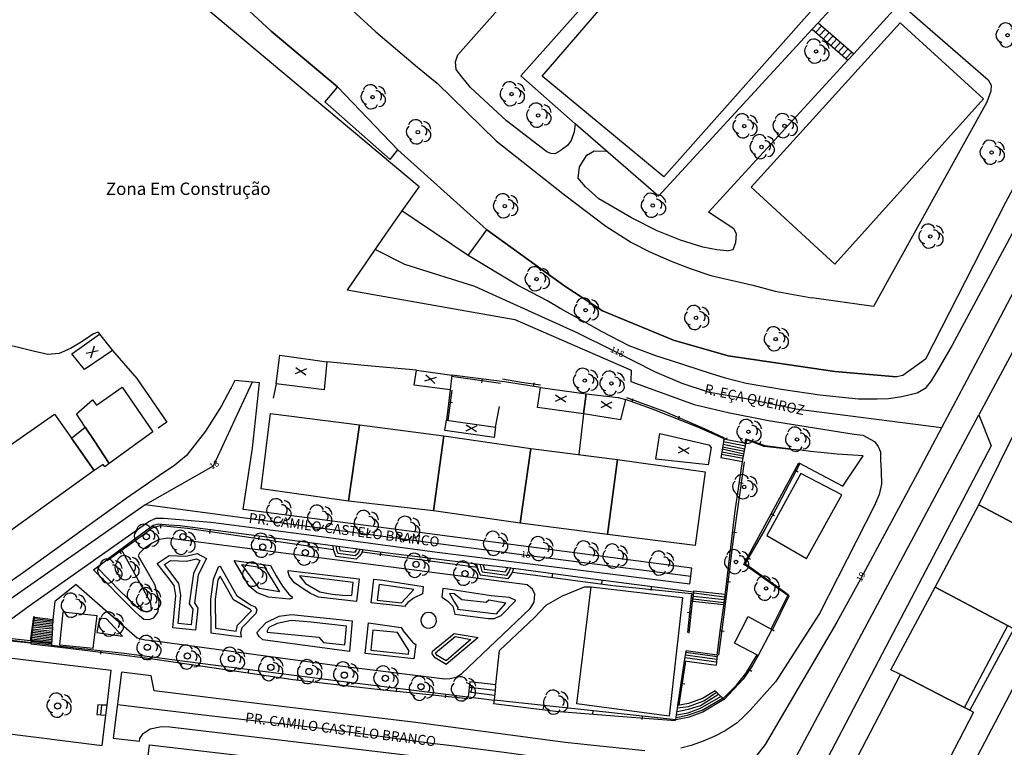
# Model space of a CAD drawing. Units: millimetres. Extents: x 1553 to 3176, y 4795 to 6365.
# Drawn here: x 1821 to 1980, y 6115 to 6233 of the extents above; entities that cross this region are included whole.
import ezdxf
from ezdxf.enums import TextEntityAlignment as Align

# ---------------------------------------------------------------- set-up
doc = ezdxf.new("R2010")
doc.units = ezdxf.units.MM
for name, color, linetype in [('02', 102, 'Continuous'), ('03', 103, 'Continuous'), ('05', 105, 'Continuous'), ('07', 107, 'Continuous'), ('09', 109, 'Continuous'), ('11', 111, 'Continuous'), ('12', 112, 'Continuous'), ('14', 114, 'Continuous'), ('15', 115, 'Continuous'), ('20', 120, 'Continuous'), ('23', 123, 'Continuous')]:
    doc.layers.add(name, color=color, linetype=linetype)
doc.styles.add('ROMANC', font='ROMANC', dxfattribs={"height": 0.2})

# ---------------------------------------------------------------- blocks, each defined once
blk = doc.blocks.new('AR529')
at = {"layer": '15'}
blk.add_circle((0.04, 0), 0.274, dxfattribs=at)
for centre, radius, start, end in [((-0.31, 0.81), 1.18, 24.7623, 163.2207), ((0.76, 0.33), 1.39, 5.2246, 78.5754), ((-0.62, 0.02), 1.21, 128.9555, 256.0505), ((0.6, 0.1), 0.913, 319.6043, 91.6827), ((1.07, -0.45), 1.07, 267.9563, 71.7906), ((-0.18, -0.79), 1.11, 194.5123, 338.2639)]:
    blk.add_arc(centre, radius, start, end, dxfattribs=at)
blk = doc.blocks.new('AR528')
at = {"layer": '15'}
for centre, radius, start, end in [((-0.52, 0.7), 1.18, 24.7623, 163.2207), ((-0.83, -0.09), 1.21, 128.9555, 256.0505), ((0.39, -0.01), 0.913, 319.6043, 91.6827), ((0.85, -0.56), 1.07, 267.9563, 71.7906), ((0.55, 0.22), 1.39, 5.2246, 78.5754), ((-0.4, -0.9), 1.11, 194.5123, 338.2639)]:
    blk.add_arc(centre, radius, start, end, dxfattribs=at)
blk = doc.blocks.new('CALDEI')
at = {"layer": '15'}
blk.add_circle((0, 0), 0.5, dxfattribs=at)
blk = doc.blocks.new('TEL')
at = {"layer": '03'}
blk.add_line((-0.5, 0.865), (0.5, -0.866), dxfattribs=at)
blk.add_lwpolyline([(0.5, 0.866), (0, 0), (-0.501, -0.867)], dxfattribs=at)

msp = doc.modelspace()

# ---------------------------------------------------------------- linework, layer by layer
at = {"layer": '02'}
msp.add_line((1973.08, 6121.87), (1980.06, 6135.08), dxfattribs=at)
for points in [[(1835.36, 6161.17), (1832.92, 6164.85), (1831.49, 6167), (1830.06, 6169.15), (1832.67, 6171.39), (1833.32, 6170.53), (1837.43, 6173.44), (1842.39, 6166.23)], [(1829.25, 6165.24), (1832.94, 6160.02), (1816.54, 6148.26), (1810.04, 6157.6), (1826.51, 6169.07)], [(1875.67, 6167.36), (1873.88, 6155.08), (1859.81, 6157.04), (1861.34, 6169.17)], [(1988.2, 6147.75), (1975.42, 6154.5), (1982.08, 6167.88), (1982.2, 6168.1), (1993.57, 6162.06), (1994.57, 6161.53), (1995.43, 6161.11)], [(1832.92, 6164.85), (1835.36, 6161.17), (1834.62, 6160.62), (1834.36, 6160.97), (1832.94, 6160.02), (1829.25, 6165.24), (1831.49, 6167)], [(1873.88, 6155.08), (1875.67, 6167.36), (1889.26, 6165.58), (1887.59, 6153.5)], [(1889.26, 6165.58), (1903.26, 6163.56), (1901.53, 6151.52), (1887.59, 6153.5)], [(1903.26, 6163.56), (1917.21, 6161.78), (1915.62, 6149.73), (1901.53, 6151.52)], [(1915.62, 6149.73), (1917.21, 6161.78), (1931.32, 6159.82), (1929.7, 6147.95)], [(1975.42, 6154.5), (1988.2, 6147.75), (1981.06, 6134.55), (1968.4, 6141.24)], [(1968.4, 6141.24), (1981.06, 6134.55), (1973.96, 6121.42), (1973.08, 6121.87), (1970.48, 6123.18), (1962.78, 6127.16), (1961.26, 6127.95)], [(1939.85, 6130.26), (1936.07, 6132.21), (1938.28, 6136.5), (1942.05, 6134.44)], [(1967.65, 6107.75), (1955.91, 6113.96), (1962.78, 6127.16), (1970.48, 6123.18), (1973.08, 6121.87), (1973.96, 6121.42), (1974.54, 6121.13)], [(1840.43, 6103.87), (1841.24, 6110.79), (1841.83, 6115.87), (1856.14, 6114.19), (1854.74, 6102.22)]]:
    msp.add_lwpolyline(points, close=True, dxfattribs=at)
at = {"layer": '03'}
for points in [[(1833.79, 6181.98), (1835.86, 6179.32), (1831.38, 6176.27), (1829.34, 6178.8)], [(1869.95, 6173), (1862.23, 6173.95), (1862.84, 6178.6), (1870.37, 6177.52)], [(1890.25, 6172.99), (1884.44, 6173.73), (1884.83, 6176.15), (1890.52, 6175.38)], [(1912.17, 6172.38), (1911.73, 6169.16), (1904.35, 6170.16), (1904.79, 6173.38)], [(1911.73, 6169.16), (1912.17, 6172.38), (1917.33, 6171.75), (1918.52, 6171.47), (1917.7, 6168.15)], [(1889.67, 6168.1), (1897.54, 6166.97), (1897.33, 6165.34), (1889.4, 6166.44)], [(1931.84, 6160.93), (1923.41, 6161.85), (1924.04, 6166), (1931.9, 6164.16), (1932.29, 6163.71)]]:
    msp.add_lwpolyline(points, close=True, dxfattribs=at)
at = {"layer": '07'}
msp.add_lwpolyline([(1979.68, 6203.18), (1966.81, 6177.95), (1963.15, 6175.33), (1962.14, 6175.12), (1962.14, 6175.12), (1952.19, 6175.95), (1935.01, 6178.47), (1926.25, 6181.01), (1914.79, 6185.71), (1908.73, 6189.71), (1896.17, 6198.75), (1896.17, 6198.75), (1896.09, 6198.82), (1881.85, 6211.62), (1881.85, 6211.62), (1872.12, 6221.77), (1861.41, 6230.76), (1847.3, 6243.84)], dxfattribs=at)
at = {"layer": '09'}
for p, q in [((1955.27, 6227.12), (1962.7, 6235.23)), ((1931.89, 6201.61), (1954.32, 6226.08)), ((1872.12, 6221.77), (1881.85, 6211.62)), ((1833.55, 6182.29), (1833.79, 6181.98)), ((1835.86, 6179.32), (1839.77, 6174.84)), ((1839.77, 6174.84), (1844.6, 6167.82)), ((1862.23, 6173.95), (1861.74, 6171.65)), ((1898.35, 6174.05, 34.42), (1890.49, 6175.13, 34.74)), ((1895.39, 6174.75, 35.6), (1895.31, 6174.15, 34.55)), ((1903.69, 6173.55, 35.03), (1903.78, 6174.15, 34.34)), ((1890.25, 6172.99, 35.95), (1889.67, 6168.1, 35.74)), ((1890.51, 6172.95, 34.71), (1889.89, 6168.07, 34.67)), ((1890.02, 6171.05, 35.87), (1890.61, 6170.95, 34.7)), ((1919.52, 6171.07, 34.02), (1919.72, 6171.63, 32.63)), ((1897.54, 6166.97), (1898.19, 6170.31)), ((1911.76, 6169.16), (1911, 6162.57)), ((1844.6, 6167.82), (1843.21, 6166.81)), ((1927.01, 6168.25, 33.33), (1927.22, 6168.81, 32.19)), ((1934.34, 6165.08, 33), (1934.91, 6165.28, 31.75)), ((1940.11, 6164.14, 31.97), (1940.29, 6164.72, 31.37)), ((1945.78, 6160.12, 30.21), (1946.31, 6159.83, 29.67)), ((1936.85, 6158.09, 32.76), (1937.45, 6157.97, 32.2)), ((1941.96, 6153.09, 30.12), (1942.48, 6152.78, 29.49)), ((1843.6, 6151.34, 34.8), (1843.6, 6150.74, 33.81)), ((1851.55, 6150.47, 34.46), (1851.48, 6149.88, 33.5)), ((1935.77, 6150.16, 32.73), (1936.38, 6150.05, 32.05)), ((1859.48, 6149.43, 34.31), (1859.39, 6148.83, 33.45)), ((1867.41, 6148.39, 34.19), (1867.32, 6147.8, 33.4)), ((1836.95, 6147.11, 35.09), (1837.28, 6146.61, 34.19)), ((1876.09, 6146.95, 33.28), (1894.65, 6144.43, 32.83)), ((1879.06, 6146.86, 34.02), (1878.98, 6146.28, 33.21)), ((1887, 6145.88, 33.88), (1886.92, 6145.31, 33.02)), ((1938.15, 6146.06, 30.03), (1938.66, 6145.73, 29.33)), ((1947.62, 6145.8), (1947.64, 6145.84)), ((1947.64, 6145.84), (1947.73, 6145.79)), ((1906.75, 6143.38, 33.54), (1906.66, 6142.78, 32.55)), ((1914.68, 6142.32, 33.38), (1914.61, 6141.73, 32.44)), ((1934.82, 6142.22, 32.66), (1935.42, 6142.11, 31.93)), ((1922.63, 6141.3, 33.18), (1922.57, 6140.69, 32.3)), ((1928.77, 6133.83, 32.54), (1929.45, 6140.41, 33.01)), ((1943.02, 6141.03, 29.84), (1943.37, 6141.52, 29.21)), ((1929.13, 6140.19, 32.17), (1928.46, 6133.93, 32.08)), ((1929.1, 6137.07, 32.77), (1928.5, 6137.14, 32.13)), ((1933.78, 6134.28, 32.05), (1934.38, 6134.17, 31.55)), ((1941.95, 6134.52, 29.8), (1942.47, 6134.23, 29)), ((1816.86, 6133.01, 35.17), (1822.75, 6132.34, 35.35)), ((1816.87, 6132.84, 34.48), (1822.74, 6132.25, 33.45)), ((1834, 6131.03, 33.78), (1833.93, 6130.44, 32.39)), ((1819.27, 6129.85), (1835.64, 6127.89)), ((1841.94, 6130.08, 33.7), (1841.87, 6129.49, 32.39)), ((1926.95, 6122.2, 31.89), (1928.03, 6129.38, 31.89)), ((1834.99, 6122.22), (1835.64, 6127.89)), ((1849.87, 6129.04, 33.56), (1849.79, 6128.45, 32.16)), ((1857.8, 6128.02, 33.37), (1857.72, 6127.42, 31.91)), ((1938.31, 6128.04, 29.8), (1938.83, 6127.72, 28.96)), ((1865.74, 6126.99, 33.18), (1865.66, 6126.39, 31.59)), ((1873.67, 6125.97, 32.97), (1873.6, 6125.37, 31.27)), ((1881.61, 6124.99, 32.67), (1881.55, 6124.4, 30.98)), ((1927.49, 6125.79, 31.89), (1928.08, 6125.68, 30.81)), ((1889.55, 6124.02, 32.37), (1889.48, 6123.42, 30.72)), ((1891.74, 6123.75, 32.29), (1893.18, 6123.57, 32.24)), ((1897.34, 6123.07, 32.24), (1897.26, 6122.47, 30.75)), ((1905.29, 6122.22, 32.22), (1905.22, 6121.63, 30.68)), ((1913.25, 6121.37, 32.21), (1913.2, 6120.77, 30.25)), ((1921.2, 6120.52, 32.05), (1921.14, 6119.93, 29.77))]:
    msp.add_line(p, q, dxfattribs=at)
for points in [[(1910.41, 6215.81), (1901.66, 6223.55), (1938.23, 6264.63), (1960.47, 6244.03)], [(1828.2, 6259.44), (1847.3, 6243.84), (1861.41, 6230.76), (1872.12, 6221.77)], [(1998.46, 6236.03), (1994.41, 6229.3), (1988.46, 6219.5), (1979.68, 6203.18), (1966.81, 6177.95), (1963.15, 6175.33), (1962.14, 6175.12)], [(1962.7, 6235.23), (1976.9, 6222.89), (1977.41, 6222.07)], [(1872.12, 6221.77), (1870.06, 6219.38), (1880.61, 6210.08), (1881.85, 6211.62)], [(1910.41, 6215.81), (1910.24, 6214.54), (1909.74, 6213.16), (1909.15, 6212.36), (1907.99, 6211.46), (1907.1, 6211)], [(1881.85, 6211.62), (1896.09, 6198.82), (1896.17, 6198.75)], [(1896.17, 6198.75), (1908.73, 6189.71), (1914.79, 6185.71), (1926.25, 6181.01), (1935.01, 6178.47), (1952.19, 6175.95), (1962.14, 6175.12)], [(1833.55, 6182.29), (1832.81, 6182.03), (1830.83, 6180.66), (1829.09, 6179.66), (1827.3, 6178.85), (1825.48, 6178.7), (1822.87, 6179.26), (1820.72, 6179.84), (1818.85, 6180.23)], [(1884.83, 6176.15), (1876.4, 6176.93), (1870.37, 6177.52)], [(1947.64, 6145.84), (1953.36, 6156.12), (1946.72, 6159.53), (1941.27, 6149.55), (1947.64, 6145.84)], [(1912.99, 6141.3), (1927.68, 6139.57), (1925.52, 6120.49), (1910.66, 6122.44), (1912.99, 6141.3)], [(1817.68, 6118.83), (1817.59, 6117.86), (1834.22, 6115.76), (1834.81, 6120.63)]]:
    msp.add_lwpolyline(points, dxfattribs=at)
at = {"layer": '09', "extrusion": (0.15753, 0.848108, 0.505863), "elevation": 5553.45}
msp.add_lwpolyline([(-745.38, -3216.17), (-739.55, -3215.84), (-730.99, -3214.9)], dxfattribs=at)
at = {"layer": '09', "extrusion": (0.135476, 0.411289, 0.901381), "elevation": 2828.13}
msp.add_lwpolyline([(122.32, -5807.9), (125.37, -5807.27), (128.46, -5806.78)], dxfattribs=at)
at = {"layer": '09', "extrusion": (0.064491, 0.393052, 0.917252), "elevation": 2568.42}
msp.add_lwpolyline([(-874.58, -5830.02), (-858.87, -5829.33), (-856.15, -5829.24)], dxfattribs=at)
at = {"layer": '09', "extrusion": (0.125631, 0.880376, 0.457335), "elevation": 5663.37}
msp.add_lwpolyline([(-1042.64, -2875.37), (-1025.5, -2874.88), (-1013.42, -2874.65)], dxfattribs=at)
at = {"layer": '09', "extrusion": (0.040254, -0.027968, 0.998798), "elevation": -64.42}
msp.add_lwpolyline([(6141.25, 1903.87), (6139.41, 1903.69), (6136.76, 1903.67), (6132.31, 1904.35)], dxfattribs=at)
at = {"layer": '09', "extrusion": (0.106506, 0.993265, 0.045623), "elevation": 6285.38}
msp.add_lwpolyline([(-1233.7, -254.79), (-1252.27, -254.82), (-1263.14, -255.13)], dxfattribs=at)
at = {"layer": '09'}
for points in [[(1934.34, 6165.08, 33), (1934.27, 6165.15, 33), (1930.17, 6167.02, 33.1), (1922.71, 6169.92, 33.65), (1918.51, 6171.43, 34.14)], [(1934.41, 6165.06, 31.75), (1934.44, 6165.23, 31.7), (1931.7, 6166.53, 31.8), (1924.87, 6169.48, 32.39), (1918.89, 6171.67, 32.66), (1918.64, 6171.7, 32.8)], [(1937.79, 6164.38, 31.72), (1937.88, 6165.12, 31.46), (1940.94, 6164.04, 31.34), (1945.18, 6163.52, 31.15)], [(1945.18, 6163.39, 31.15), (1940.83, 6163.87, 31.93), (1938.04, 6164.93, 32.11), (1937.9, 6164.35, 32.11)], [(1933.29, 6130.31, 32.05), (1933.81, 6134.54, 32.05), (1934.44, 6139.06, 32.63), (1936.18, 6153.54, 32.76), (1937.34, 6161.46, 32.76)], [(1933.51, 6130.29, 31.18), (1934.51, 6137.62, 31.87), (1935.82, 6148.51, 32.02), (1937.65, 6161.41, 32.26)], [(1941.95, 6134.52, 29.8), (1944.66, 6139.87, 29.8), (1937.54, 6144.94, 30.01), (1946.4, 6161.25, 30.23)], [(1946.6, 6161.14, 29.7), (1943.07, 6154.49, 29.52), (1940.94, 6150.52, 29.46), (1937.77, 6145.06, 29.3), (1944.7, 6140.08, 29.18), (1944.81, 6139.76, 29.18), (1942.16, 6134.4, 29), (1942.16, 6134.4, 29)], [(1871.38, 6147.87, 34.13), (1861.54, 6149.16, 34.27), (1846.72, 6151.11, 34.55), (1844.93, 6151.24, 34.7), (1843.31, 6151.37, 34.83), (1842.45, 6151.15, 34.89), (1834.95, 6145.64, 35.16)], [(1835.04, 6145.52, 34.36), (1840.85, 6149.7, 33.87), (1842.27, 6150.81, 33.81), (1843.56, 6151.17, 33.81), (1844.66, 6151.04, 33.81), (1847.93, 6150.74, 33.53), (1871.43, 6147.3, 33.37)], [(1900.25, 6143.67, 32.69), (1904.81, 6143.06, 32.57), (1916.44, 6141.53, 32.42), (1929.13, 6140.19, 32.17)], [(1826.03, 6131.74, 32.78), (1831.41, 6131.08, 32.39), (1841.6, 6129.81, 32.39), (1854.1, 6127.97, 32.05), (1864.98, 6126.39, 31.62), (1878.01, 6124.87, 31.09), (1893.12, 6123.29, 30.6)], [(1826.04, 6131.88, 33.78), (1837.73, 6130.63, 33.78), (1850.02, 6129.02, 33.56), (1872.73, 6126.08, 33), (1891.74, 6123.75, 32.29)], [(1927.16, 6122.23, 30.2), (1927.33, 6123.39, 30.66), (1928.17, 6128.94, 31), (1928.22, 6129.35, 31.18)], [(1934.22, 6123.3, 29.93), (1936.37, 6125.45, 29.8), (1937.9, 6127.36, 29.8), (1939.72, 6130.32, 29.8)], [(1897.26, 6122.51, 30.75), (1907.21, 6121.29, 30.66), (1918.07, 6120.41, 29.92), (1926.58, 6119.75, 29.5)]]:
    msp.add_polyline3d(points, dxfattribs=at)
at = {"layer": '11'}
for p, q in [((1960.47, 6244.03), (1949.51, 6232.11)), ((1949.51, 6232.11), (1948.57, 6231.08)), ((1948.57, 6231.08), (1954.32, 6226.08)), ((1950.12, 6231.59), (1949.17, 6230.56)), ((1949.51, 6232.11), (1955.27, 6227.12)), ((1950.72, 6231.06), (1949.77, 6230.03)), ((1951.33, 6230.54), (1950.38, 6229.51)), ((1951.93, 6230.01), (1950.98, 6228.98)), ((1952.53, 6229.49), (1951.59, 6228.46)), ((1953.14, 6228.96), (1952.19, 6227.93)), ((1953.74, 6228.44), (1952.79, 6227.41)), ((1954.35, 6227.91), (1953.4, 6226.88)), ((1954.95, 6227.39), (1954, 6226.36)), ((1954.32, 6226.08), (1955.27, 6227.12)), ((1910.82, 6215.45), (1910.41, 6215.81)), ((1893.18, 6194.61), (1882.48, 6201.81)), ((1893.18, 6194.61), (1896.17, 6198.75)), ((1854.99, 6173.35), (1854.87, 6173.14)), ((1854.99, 6173.35), (1854.87, 6173.14)), ((1938.7, 6100.28), (1975.4, 6168.97)), ((1938.7, 6100.28), (1975.4, 6168.97)), ((1934.21, 6164.25), (1934.02, 6163.01)), ((1934.34, 6165.08), (1934.21, 6164.25)), ((1934.21, 6164.25), (1937.74, 6163.52)), ((1934.28, 6164.68), (1937.84, 6164.01)), ((1934.02, 6163.01), (1933.96, 6162.63)), ((1933.96, 6162.63), (1937.45, 6161.98)), ((1934.02, 6163.01), (1937.52, 6162.36)), ((1934.09, 6163.49), (1937.58, 6162.7)), ((1934.15, 6163.85), (1937.67, 6163.15)), ((1841.75, 6139.28), (1837.25, 6147.33)), ((1876.22, 6147.23), (1871.38, 6147.87)), ((1874.83, 6146.81), (1872.55, 6147.11)), ((1832.79, 6144.05), (1834.95, 6145.64)), ((1875.12, 6145.77), (1871.86, 6146.19)), ((1874.96, 6146.29), (1872.21, 6146.65)), ((1899.32, 6143.13), (1895.46, 6143.63)), ((1895.58, 6144.82), (1895.78, 6144.1)), ((1899.1, 6143.67), (1895.78, 6144.1)), ((1899.54, 6142.6), (1895.13, 6143.17)), ((1929.39, 6139.34), (1934.33, 6138.75)), ((1929.44, 6139.77), (1934.39, 6139.25)), ((1929.49, 6140.3), (1934.45, 6139.7)), ((1822.75, 6132.34), (1823.19, 6135.77)), ((1823.18, 6135.67), (1826.21, 6135.33)), ((1823.19, 6135.77), (1823.33, 6136.19)), ((1823.24, 6135.93), (1826.24, 6135.58)), ((1823.33, 6136.19), (1823.36, 6136.43)), ((1823.33, 6136.19), (1826.26, 6135.84)), ((1823, 6134.27), (1826.17, 6133.9)), ((1823.03, 6134.53), (1826.1, 6134.17)), ((1823.07, 6134.87), (1826.13, 6134.52)), ((1823.11, 6135.14), (1826.23, 6134.78)), ((1823.14, 6135.39), (1826.18, 6135.05)), ((1826.23, 6134.84), (1826.04, 6131.88)), ((1826.1, 6134.17), (1826.19, 6134.17)), ((1826.13, 6134.52), (1826.21, 6134.51)), ((1826.21, 6135.33), (1826.18, 6135.05)), ((1826.18, 6135.05), (1826.23, 6134.84)), ((1826.24, 6135.58), (1826.21, 6135.33)), ((1852.47, 6134.61), (1855.79, 6134.16)), ((1822.78, 6132.53), (1826.06, 6132.16)), ((1822.8, 6132.72), (1826.07, 6132.35)), ((1822.83, 6132.93), (1826.08, 6132.55)), ((1822.86, 6133.17), (1826.1, 6132.8)), ((1822.9, 6133.46), (1826.12, 6133.09)), ((1822.93, 6133.73), (1826.14, 6133.36)), ((1822.96, 6134), (1826.15, 6133.63)), ((1851.73, 6133.91), (1856.64, 6133.24)), ((1822.75, 6132.34), (1822.72, 6132.12)), ((1822.72, 6132.12), (1826.03, 6131.74)), ((1822.75, 6132.34), (1826.05, 6131.97)), ((1826.03, 6131.74), (1826.04, 6131.88)), ((1928.26, 6130.86), (1928.28, 6131.01)), ((1933.29, 6130.31), (1928.28, 6131.01)), ((1928.03, 6129.38), (1928.26, 6130.86)), ((1928.03, 6129.38), (1933.08, 6128.7)), ((1933.13, 6129.14), (1928.11, 6129.86)), ((1933.19, 6129.61), (1928.17, 6130.31)), ((1933.25, 6130.02), (1928.23, 6130.7)), ((1933.29, 6130.31), (1933.08, 6128.7)), ((1893.45, 6126.06), (1893.18, 6123.57)), ((1893.35, 6125.16), (1897.51, 6124.66)), ((1893.45, 6126.06), (1897.61, 6125.56)), ((1897.57, 6125.25), (1897.34, 6123.07)), ((1897.57, 6125.25), (1897.61, 6125.56)), ((1893.18, 6123.57), (1897.34, 6123.07)), ((1893.26, 6124.37), (1897.42, 6123.87)), ((1933.5, 6123.99), (1932.94, 6124.52)), ((1834.01, 6120.69), (1834.18, 6122.26)), ((1834.99, 6122.22), (1834.18, 6122.26)), ((1834.81, 6120.63), (1834.99, 6122.22)), ((1926.61, 6119.95), (1926.94, 6122.12)), ((1926.94, 6122.12), (1926.95, 6122.2)), ((1834.01, 6120.69), (1834.81, 6120.63))]:
    msp.add_line(p, q, dxfattribs=at)
for points in [[(1878.66, 6309.67), (1878.57, 6305.28), (1853.65, 6278.28), (1843.3, 6267.46), (1842.44, 6265.94), (1842.17, 6264.61), (1842.31, 6263.26), (1842.84, 6262.33), (1851.76, 6255), (1878.3, 6230.63)], [(1907.1, 6211), (1906.5, 6211.04), (1905.82, 6211.34), (1899.33, 6216.3), (1893.55, 6221.69), (1892.16, 6223.39), (1891.23, 6224.59), (1891.11, 6225.81), (1891.47, 6226.91), (1903.91, 6240.96), (1933.75, 6273.11), (1930.4, 6276.16)], [(1817.83, 6248.73), (1823.06, 6253.96), (1828.37, 6253.99), (1844.29, 6240.07), (1885.26, 6205.76), (1882.48, 6201.81)], [(1962.47, 6081.62), (1959.09, 6083.35), (1982.69, 6128.33), (2020.9, 6202.22), (2025.77, 6210.88), (2031.11, 6219.17), (2036.94, 6227.39), (2037.55, 6234.43), (2048.08, 6246.36), (2055.38, 6239.01)], [(1962.47, 6081.62), (1959.09, 6083.35), (1982.69, 6128.33), (2020.9, 6202.22), (2025.77, 6210.88), (2031.11, 6219.17), (2036.94, 6227.39), (2037.55, 6234.43), (2048.08, 6246.36), (2055.38, 6239.01)], [(1948.57, 6231.08), (1923.81, 6204.16), (1910.82, 6215.45)], [(1878.3, 6230.63), (1884.99, 6224.97), (1887.31, 6223.09)], [(1887.31, 6223.09), (1888.19, 6222.35), (1897.67, 6213.1), (1908.65, 6204.4), (1915.34, 6199.36), (1919.48, 6196.73), (1922.4, 6195.22), (1925.88, 6193.71), (1928.9, 6192.56), (1932.25, 6191.42), (1939.03, 6189.87), (1942.63, 6188.89), (1948.5, 6187.8)], [(1977.41, 6222.07), (1977.33, 6221.09), (1976.7, 6219.3), (1958.44, 6186.44), (1948.5, 6187.8)], [(1991.83, 6218.71), (1971.09, 6180.17), (1968.97, 6176.47), (1967.72, 6174.48), (1966.76, 6173.22)], [(1991.83, 6218.71), (1971.09, 6180.17), (1968.97, 6176.47), (1967.72, 6174.48), (1966.76, 6173.22)], [(1934.82, 6195.36), (1933.2, 6195.55), (1930.96, 6195.97), (1927.38, 6197.1), (1923.62, 6198.61), (1919.48, 6200.68), (1914.21, 6203.78), (1912.04, 6205.7), (1910.9, 6207.06), (1911.08, 6208.92), (1912.25, 6210.78), (1913.44, 6211.47), (1915.43, 6211.44)], [(1882.48, 6201.81), (1879.82, 6198.04), (1873.72, 6189.15)], [(1882.48, 6201.81), (1879.82, 6198.04), (1873.72, 6189.15)], [(1934.82, 6195.36), (1935.86, 6195.6), (1936.26, 6196.7), (1936.37, 6198.14), (1935.97, 6198.95), (1931.89, 6201.61)], [(1959.05, 6171.49), (1958.78, 6171.48), (1956.03, 6171.52), (1949.81, 6172.17), (1943.93, 6173.01), (1937.94, 6174.04), (1934.63, 6174.89), (1932.35, 6175.57), (1925.89, 6177.65), (1923.4, 6178.5), (1919.07, 6180.11), (1914.62, 6182.37), (1912.64, 6183.5), (1908.1, 6186.05), (1905.83, 6187.39), (1901.13, 6189.83), (1893.18, 6194.61)], [(1959.05, 6171.49), (1958.78, 6171.48), (1956.03, 6171.52), (1949.81, 6172.17), (1943.93, 6173.01), (1937.94, 6174.04), (1934.63, 6174.89), (1932.35, 6175.57), (1925.89, 6177.65), (1923.4, 6178.5), (1919.07, 6180.11), (1914.62, 6182.37), (1912.64, 6183.5), (1908.1, 6186.05), (1905.83, 6187.39), (1901.13, 6189.83), (1893.18, 6194.61)], [(1873.72, 6189.15), (1873.69, 6189.1), (1900.68, 6184.35), (1919.41, 6176.19), (1919.37, 6174.32), (1929.57, 6170.64), (1935.02, 6169.34), (1941.55, 6168.08), (1955.31, 6165.88), (1956.72, 6165.73), (1958.58, 6164.7), (1959.19, 6163.88), (1959.55, 6163), (1959.59, 6162.15), (1959.59, 6161.73), (1959.7, 6159.91), (1959.72, 6157.82), (1959.38, 6156.15), (1958.58, 6154.41), (1949.74, 6137), (1942.65, 6125.97), (1938.58, 6121.44), (1937.62, 6120.45), (1936.47, 6119.41), (1934.57, 6118.1), (1932.77, 6117.18), (1931.01, 6116.46), (1929.08, 6115.76), (1927.39, 6115.32)], [(1873.72, 6189.15), (1873.69, 6189.1), (1900.68, 6184.35), (1919.41, 6176.19), (1919.37, 6174.32), (1929.57, 6170.64), (1935.02, 6169.34), (1941.55, 6168.08), (1955.31, 6165.88), (1956.72, 6165.73), (1958.58, 6164.7), (1959.19, 6163.88), (1959.55, 6163), (1959.59, 6162.15), (1959.59, 6161.73), (1959.7, 6159.91), (1959.72, 6157.82), (1959.38, 6156.15), (1958.58, 6154.41), (1949.74, 6137), (1942.65, 6125.97), (1938.58, 6121.44), (1937.62, 6120.45), (1936.47, 6119.41), (1934.57, 6118.1), (1932.77, 6117.18), (1931.01, 6116.46), (1929.08, 6115.76), (1927.39, 6115.32)], [(1984.22, 6185.36), (1975.4, 6168.97)], [(1984.22, 6185.36), (1975.4, 6168.97)], [(1815.73, 6133.33), (1822.45, 6138.21), (1841.72, 6151.81), (1842.85, 6152.32), (1844.13, 6152.37), (1851.72, 6151.71), (1866.69, 6149.79), (1888.19, 6146.87), (1928.88, 6141.78), (1929.21, 6144.27), (1881.18, 6150.56), (1856.9, 6153.76), (1858.4, 6163.59), (1859.56, 6174.15), (1855.6, 6174.49)], [(1815.73, 6133.33), (1822.45, 6138.21), (1841.72, 6151.81), (1842.85, 6152.32), (1844.13, 6152.37), (1851.72, 6151.71), (1866.69, 6149.79), (1888.19, 6146.87), (1928.88, 6141.78), (1929.21, 6144.27), (1881.18, 6150.56), (1856.9, 6153.76), (1858.4, 6163.59), (1859.56, 6174.15), (1855.6, 6174.49)], [(1855.6, 6174.49), (1855.59, 6174.49), (1854.99, 6173.35)], [(1855.6, 6174.49), (1855.59, 6174.49), (1854.99, 6173.35)], [(1854.87, 6173.14), (1853.44, 6170.41), (1850.83, 6166.36), (1847.77, 6162.42), (1845.91, 6160.86), (1843.45, 6159.21), (1838.07, 6155.52), (1821.52, 6143.62), (1809.26, 6135), (1806.55, 6137.27)], [(1854.87, 6173.14), (1853.44, 6170.41), (1850.83, 6166.36), (1847.77, 6162.42), (1845.91, 6160.86), (1843.45, 6159.21), (1838.07, 6155.52), (1821.52, 6143.62), (1809.26, 6135), (1806.55, 6137.27)], [(1854.99, 6173.35), (1855, 6173.35), (1854.87, 6173.14)], [(1966.76, 6173.22), (1965.48, 6172.49), (1963.02, 6171.87), (1960.84, 6171.54), (1959.05, 6171.49)], [(1966.76, 6173.22), (1965.48, 6172.49), (1963.02, 6171.87), (1960.84, 6171.54), (1959.05, 6171.49)], [(1975.4, 6168.97), (1977.39, 6163.98), (1944.08, 6100.39), (1938.7, 6100.28)], [(1933.96, 6162.63), (1933.88, 6162.12), (1937.34, 6161.46), (1937.9, 6164.35), (1934.34, 6165.08)], [(1946.4, 6161.25), (1953.51, 6157.52), (1956.78, 6162.37), (1955.12, 6162.46), (1952.59, 6162.65), (1950.52, 6162.84), (1948.31, 6163.08), (1946.73, 6163.28), (1945.18, 6163.39)], [(1830.02, 6141.69), (1839.86, 6133.09), (1841.15, 6132.78), (1842.34, 6132.65), (1871.27, 6128.74), (1889.39, 6126.47), (1890.21, 6126.55), (1891.21, 6126.76), (1892.07, 6127.26), (1903.17, 6137.8), (1903.78, 6138.82), (1903.91, 6140.12), (1903.51, 6140.93), (1902.65, 6141.59), (1844.77, 6149.1), (1843.37, 6148.89), (1842.15, 6148.24), (1840.89, 6147.34), (1840.22, 6146.71), (1839.99, 6146.26), (1842.64, 6141.72), (1843.36, 6139.01), (1843.29, 6138.06), (1843.14, 6137.16), (1842.4, 6136.22), (1841.75, 6135.99), (1840.94, 6136.05), (1840.2, 6136.64), (1839.41, 6137.37), (1832.79, 6144.05)], [(1871.38, 6147.87), (1871.41, 6147.35), (1871.57, 6146.87), (1871.86, 6146.19)], [(1871.88, 6147.8), (1871.91, 6147.44), (1872.03, 6147.05), (1872.21, 6146.65)], [(1872.39, 6147.73), (1872.4, 6147.54), (1872.5, 6147.22), (1872.55, 6147.11)], [(1875.18, 6147.37), (1875.1, 6147.19), (1874.83, 6146.81)], [(1875.7, 6147.3), (1875.53, 6146.93), (1875.26, 6146.55), (1874.96, 6146.29)], [(1876.22, 6147.23), (1875.97, 6146.68), (1875.63, 6146.21), (1875.12, 6145.77)], [(1845.57, 6134.67), (1846.09, 6139.91), (1845.79, 6141.49), (1844.85, 6142.79), (1843.06, 6145.04), (1845, 6146.34), (1847.69, 6146.2), (1849.5, 6146.66), (1851.01, 6145.86), (1849.67, 6143.2), (1849.07, 6138.73), (1849.64, 6137.88), (1849.26, 6134.31), (1845.57, 6134.67)], [(1846.44, 6135.39), (1846.9, 6139.95), (1846.54, 6141.81), (1845.49, 6143.27), (1844.23, 6144.86), (1845.22, 6145.53), (1847.77, 6145.4), (1849.4, 6145.81), (1849.94, 6145.52), (1848.9, 6143.44), (1848.24, 6138.54), (1848.81, 6137.68), (1848.55, 6135.19), (1846.44, 6135.39)], [(1864.4, 6139.28), (1861.02, 6139.61), (1859.17, 6140.35), (1857.87, 6141.41), (1855.46, 6145.55), (1861.31, 6144.75), (1862.24, 6143.06), (1863.25, 6141.39), (1864.25, 6140.11), (1864.84, 6139.6), (1864.69, 6139.4), (1864.4, 6139.28)], [(1833.33, 6144.46), (1837.18, 6140.55), (1839.72, 6138.13), (1840.52, 6137.5), (1841.42, 6137.32), (1842.18, 6137.51), (1842.06, 6138.72), (1841.75, 6139.28)], [(1853.15, 6144.56), (1852.9, 6144.46), (1852.09, 6142.45), (1851.68, 6139.33), (1851.73, 6133.91)], [(1859.2, 6137.65), (1858.91, 6138.03), (1858.1, 6138.34), (1855.94, 6139.76), (1853.35, 6144.46), (1853.15, 6144.56)], [(1862.76, 6140.5), (1859.54, 6141.03), (1856.68, 6144.86), (1860.4, 6144.33), (1862.76, 6140.5)], [(1875.2, 6138.92), (1869.06, 6139.63), (1867.79, 6140.22), (1866.61, 6140.95), (1865.2, 6141.94), (1864.39, 6142.93), (1864.16, 6143.65), (1864.19, 6143.93), (1875.62, 6142.6), (1875.2, 6138.92)], [(1900.48, 6144.21), (1900.09, 6144.27), (1894.52, 6144.95)], [(1894.52, 6144.95), (1894.58, 6144.68), (1894.83, 6143.78), (1895.13, 6143.17)], [(1895.05, 6144.89), (1895.07, 6144.82), (1895.3, 6143.96), (1895.46, 6143.63)], [(1899.47, 6144.34), (1899.29, 6143.97), (1899.1, 6143.67)], [(1899.99, 6144.28), (1899.73, 6143.72), (1899.51, 6143.38), (1899.32, 6143.13)], [(1900.48, 6144.21), (1900.17, 6143.48), (1899.92, 6143.09), (1899.54, 6142.6)], [(1853.24, 6142.99), (1852.84, 6142.4), (1852.42, 6139.28), (1852.47, 6134.61)], [(1858.24, 6137.43), (1858.07, 6137.65), (1855.34, 6139.19), (1853.24, 6142.99)], [(1874.41, 6139.88), (1874.65, 6142), (1866.01, 6143.06), (1866.96, 6141.8), (1869.27, 6140.5), (1871.25, 6140.1), (1872.94, 6139.94), (1874.41, 6139.88)], [(1877.52, 6138.74), (1877.97, 6142.52), (1879.42, 6142.34), (1885.89, 6141.35), (1885.8, 6140.16), (1884.48, 6139.52), (1883.43, 6138.75), (1882.92, 6138.15), (1877.52, 6138.74)], [(1830.02, 6141.69), (1826.61, 6138.91), (1826.28, 6136.05)], [(1882.4, 6138.72), (1884.39, 6140.87), (1878.8, 6141.65), (1878.5, 6139.16), (1882.4, 6138.72)], [(1891.01, 6136.91), (1896.39, 6136.2), (1897.35, 6136.2), (1898.45, 6136.68), (1900.86, 6139.08), (1899.8, 6139.55), (1896.89, 6139.84), (1889.86, 6140.94), (1889.08, 6141), (1888.94, 6139.6), (1889.85, 6139.03), (1890.67, 6138.19), (1891.01, 6136.91)], [(1897.61, 6125.56), (1898.19, 6131.05), (1903.84, 6136.34), (1905.72, 6138.32), (1908.35, 6139.85), (1911.89, 6141.28), (1912.99, 6141.3)], [(1929.53, 6140.64), (1934.5, 6140.12), (1934.29, 6138.38), (1929.35, 6138.95), (1929.53, 6140.64)], [(1891.45, 6137.67), (1897.73, 6136.93), (1899.24, 6138.67), (1896.48, 6139.13), (1896.06, 6138.77), (1892.13, 6139.21), (1890.89, 6140.16), (1890.16, 6140.21), (1890.84, 6138.96), (1891.47, 6137.96), (1891.45, 6137.67)], [(1855.79, 6134.16), (1856.03, 6135.14), (1858.24, 6137.43)], [(1856.64, 6133.24), (1856.56, 6133.95), (1856.75, 6134.74), (1859, 6137.06), (1859.2, 6137.65)], [(1823.36, 6136.43), (1823.13, 6136.46), (1822.64, 6132.61), (1815.73, 6133.33)], [(1823.36, 6136.43), (1826.28, 6136.05), (1826.24, 6135.58)], [(1833.41, 6136.63), (1827.86, 6137.19), (1827.36, 6131.96), (1832.76, 6131.44), (1833.41, 6136.66)], [(1833.33, 6133.94), (1837.51, 6133.34), (1834.89, 6136.12), (1833.77, 6136.24), (1833.33, 6133.94)], [(1864.7, 6136.82), (1874.5, 6135.82), (1874.05, 6130.9), (1860.08, 6132.78), (1859.48, 6133.29), (1859.13, 6133.92), (1860.64, 6135.53), (1862.74, 6136.58), (1864.7, 6136.82)], [(1873.56, 6134.97), (1867.87, 6135.62), (1864.67, 6135.86), (1862.4, 6135.4), (1861.08, 6134.72), (1860.79, 6134.21), (1860.79, 6134.01), (1869.1, 6133.19), (1869.88, 6132.32), (1873.28, 6131.95), (1873.56, 6134.97)], [(1888.06, 6135.79), (1887.95, 6136.44), (1887.65, 6136.85), (1887.22, 6137.1), (1886.72, 6137.17), (1886.24, 6137.05), (1885.84, 6136.74), (1885.59, 6136.31), (1885.53, 6135.81), (1885.66, 6135.33), (1885.98, 6134.93), (1886.42, 6134.69), (1886.92, 6134.64), (1887.4, 6134.78), (1887.78, 6135.1), (1888.02, 6135.54), (1888.06, 6135.79)], [(1877.09, 6135.52), (1882.38, 6134.76), (1882.69, 6134.2), (1884.18, 6132.39), (1884.72, 6132), (1884.4, 6129.69), (1876.57, 6130.57), (1877.09, 6135.52)], [(1881.78, 6133.92), (1877.81, 6134.29), (1877.5, 6131.12), (1883.54, 6130.46), (1883.58, 6131.02), (1881.78, 6133.92)], [(1890.92, 6133.8), (1894.75, 6133.14), (1889.64, 6128.79), (1887.84, 6129.88), (1887.36, 6130.52), (1887.43, 6130.94), (1890.92, 6133.8)], [(1891.06, 6133.27), (1893.61, 6132.83), (1889.59, 6129.4), (1888.19, 6130.26), (1887.89, 6130.65), (1887.89, 6130.67), (1891.06, 6133.27)], [(1921.62, 6114.88), (1912.35, 6115.84), (1908.78, 6116.25), (1884.75, 6119.43), (1859.99, 6122.39), (1842.57, 6124.53), (1842.08, 6126.98), (1837.35, 6127.55), (1835.97, 6116.93), (1840.22, 6116.47), (1840.29, 6116.89), (1840.81, 6117.66), (1841.96, 6118.42), (1843.79, 6118.81), (1845.1, 6118.75), (1907.48, 6111.33)], [(1921.62, 6114.88), (1912.35, 6115.84), (1908.78, 6116.25), (1884.75, 6119.43), (1859.99, 6122.39), (1842.57, 6124.53), (1842.08, 6126.98), (1837.35, 6127.55), (1835.97, 6116.93), (1840.22, 6116.47), (1840.29, 6116.89), (1840.81, 6117.66), (1841.96, 6118.42), (1843.79, 6118.81), (1845.1, 6118.75), (1907.48, 6111.33)], [(1926.61, 6119.95), (1928.83, 6120.34), (1930.95, 6121.17), (1934.36, 6123.18), (1933.5, 6123.99)], [(1926.65, 6120.23), (1928.46, 6120.61), (1930.85, 6121.44), (1934.15, 6123.38)], [(1926.72, 6120.66), (1928.57, 6121.01), (1930.58, 6121.73), (1933.88, 6123.63)], [(1926.8, 6121.2), (1928.66, 6121.57), (1930.56, 6122.18), (1933.5, 6123.99)], [(1926.89, 6121.82), (1928.66, 6122.04), (1931.12, 6122.94), (1933.16, 6124.31)], [(1932.94, 6124.52), (1930.9, 6123.3), (1928.66, 6122.49), (1926.95, 6122.2)], [(1834.18, 6122.26), (1833.49, 6122.29), (1833.33, 6120.74), (1834.01, 6120.69)]]:
    msp.add_lwpolyline(points, dxfattribs=at)
at = {"layer": '12'}
for points in [[(2057.62, 6287.64), (2047.36, 6279.86), (2036.54, 6270.19), (2022.62, 6255.5), (2012.36, 6242.38), (2008.75, 6237.66), (2000.5, 6224.63), (1996.31, 6217.12), (1991.36, 6208.48), (1976.7, 6180.61), (1969.4, 6166.88)], [(1969.4, 6166.88), (1945.96, 6169.87), (1937.65, 6171.6), (1932.05, 6172.58), (1927.63, 6174.01), (1923.23, 6175.92), (1916.7, 6179.23), (1910.7, 6182.19), (1894.24, 6189.64), (1882.94, 6193.19), (1878.16, 6195.62)], [(1858.37, 6174.25), (1852.08, 6160.7), (1841.14, 6154.47)], [(1969.4, 6166.88), (1965.54, 6159.6), (1956.4, 6142.63), (1952.56, 6135.59), (1940.98, 6115.89), (1935.04, 6108.3)], [(1841.14, 6154.47), (1817.9, 6138.22), (1808.3, 6132.15), (1805.37, 6132.65)], [(1929.03, 6142.94), (1902.18, 6146.41), (1870.1, 6150.64), (1841.14, 6154.47)], [(1836.68, 6122.37), (1852.78, 6120.42), (1861.51, 6119.44), (1869.55, 6118.52), (1887.23, 6116.11), (1889.6, 6115.85), (1898.97, 6114.66), (1926.85, 6110.83), (1935.04, 6108.3)]]:
    msp.add_lwpolyline(points, dxfattribs=at)
at = {"layer": '14'}
for points in [[(1938.55, 6262.3), (1957.95, 6244.79), (1924.65, 6207.28), (1905.08, 6223.5)], [(1962.75, 6232.11), (1976.14, 6219.84), (1952.2, 6193.22), (1938.75, 6205.64)]]:
    msp.add_lwpolyline(points, close=True, dxfattribs=at)

# ---------------------------------------------------------------- block references
at = {"layer": '03'}
for p, xscale, yscale, rotation in [((1832.61, 6179.08), 1.000001854217978, 1.000001854217978, 312.707369148075), ((1866.22, 6175.98), 0.9999988136720906, 0.9999988136720906, 263.9356778222212), ((1887.07, 6174.7), 0.999998876556103, 0.999998876556103, 256.6826356911675)]:
    msp.add_blockref('TEL', p, dxfattribs=dict(at, xscale=xscale, yscale=yscale, rotation=rotation))
at = {"layer": '03', "rotation": 265.9545493316216}
for p in [(1908.08, 6171.56), (1915.4, 6170.56), (1893.67, 6166.78), (1927.87, 6163.24)]:
    msp.add_blockref('TEL', p, dxfattribs=at)
at = {"layer": '15'}
for name, p in [('AR529', (1980, 6230.09)), ('AR529', (1949.16, 6227.49)), ('AR529', (1877.72, 6220.14)), ('AR529', (1900.12, 6220.62)), ('AR529', (1904.39, 6217.18)), ('AR529', (1937.59, 6215.46)), ('AR529', (1944.07, 6215.49)), ('AR529', (1885.01, 6214.49)), ('AR529', (1940.37, 6212.1)), ('AR529', (1977.42, 6211.21)), ('AR529', (1899.03, 6202.59)), ('AR529', (1922.85, 6202.68)), ('AR529', (1967.55, 6197.71)), ('AR529', (1904.14, 6190.84)), ('AR529', (1912.04, 6185.81)), ('AR529', (1929.82, 6184.6)), ('AR529', (1942.65, 6181.18)), ('AR529', (1911.9, 6174.49)), ('AR529', (1916.19, 6174.03)), ('AR529', (1938.25, 6166.26)), ('AR529', (1946.08, 6165.02)), ('AR529', (1937.57, 6157.36)), ('AR528', (1862.73, 6153.6)), ('AR528', (1869.3, 6152.57)), ('AR528', (1876.81, 6151.71)), ('AR528', (1883.46, 6150.78)), ('AR528', (1841.41, 6149.49)), ('AR528', (1847.3, 6148.51)), ('AR528', (1860.25, 6148.05)), ('AR528', (1897.64, 6148.35)), ('CALDEI', (1841.33, 6149.36)), ('CALDEI', (1847.21, 6149.37)), ('AR528', (1867.13, 6146.79)), ('AR528', (1904.9, 6147.51)), ('AR528', (1912.24, 6146.81)), ('CALDEI', (1860.08, 6147.69)), ('CALDEI', (1866.94, 6146.78)), ('AR528', (1916.88, 6146.31)), ('AR528', (1924.33, 6145.17)), ('AR529', (1936.26, 6145.29)), ('AR528', (1835.52, 6143.9)), ('AR528', (1838.29, 6144.43)), ('AR528', (1858.84, 6143.39)), ('AR528', (1884.95, 6144.82)), ('CALDEI', (1884.78, 6144.9)), ('AR528', (1892.81, 6143.55)), ('CALDEI', (1892.67, 6143.42)), ('AR528', (1840.26, 6140.14)), ('AR529', (1941.1, 6141.03)), ('AR528', (1841.75, 6139.28)), ('AR528', (1829.62, 6138.4)), ('AR528', (1835.72, 6135.35)), ('AR528', (1841.81, 6131.59)), ('CALDEI', (1841.47, 6131.57)), ('AR528', (1848.19, 6130.05)), ('AR528', (1855.26, 6129.68)), ('CALDEI', (1847.93, 6130.16)), ('CALDEI', (1855.04, 6129.73)), ('AR528', (1861.42, 6128.19)), ('AR528', (1867.69, 6127.71)), ('CALDEI', (1861.38, 6128.32)), ('CALDEI', (1867.54, 6127.66)), ('AR528', (1873.49, 6127.32)), ('AR528', (1879.97, 6126.67)), ('CALDEI', (1873.23, 6127.07)), ('CALDEI', (1879.82, 6126.55)), ('AR528', (1885.7, 6125.02)), ('AR528', (1892.45, 6124.93)), ('CALDEI', (1885.57, 6125.2)), ('AR528', (1907.33, 6122.8)), ('AR528', (1827.33, 6122.3)), ('CALDEI', (1827.03, 6122.11))]:
    msp.add_blockref(name, p, dxfattribs=at)

# ---------------------------------------------------------------- texts
at = {"layer": '05', "style": 'ROMANC'}
for s, rotation, p in [('R. EÇA QUEIROZ', 347.6492, (1939.26, 6171.24)), (' PR. CAMILO CASTELO BRANCO', 352.7418, (1872.92, 6150.28)), (' PR. CAMILO CASTELO BRANCO', 352.7418, (1872.36, 6118.16))]:
    msp.add_text(s, height=1.6, rotation=rotation, dxfattribs=at).set_placement(p, align=Align.MIDDLE)
at = {"layer": '20', "style": 'ROMANC'}
msp.add_text('Zona Em Construção', height=2, dxfattribs=at).set_placement((1848.07, 6205.12), align=Align.MIDDLE)
at = {"layer": '23', "style": 'ROMANC'}
for s, rotation, p in [('118', 333.7186, (1917.12, 6179.02)), ('18', 30.669, (1852.31, 6160.84)), ('18', 352.7179, (1902.44, 6146.38)), ('19', 61.5118, (1956.52, 6142.86))]:
    msp.add_text(s, height=1, rotation=rotation, dxfattribs=at).set_placement(p, align=Align.MIDDLE)

doc.saveas('drawing.dxf')
